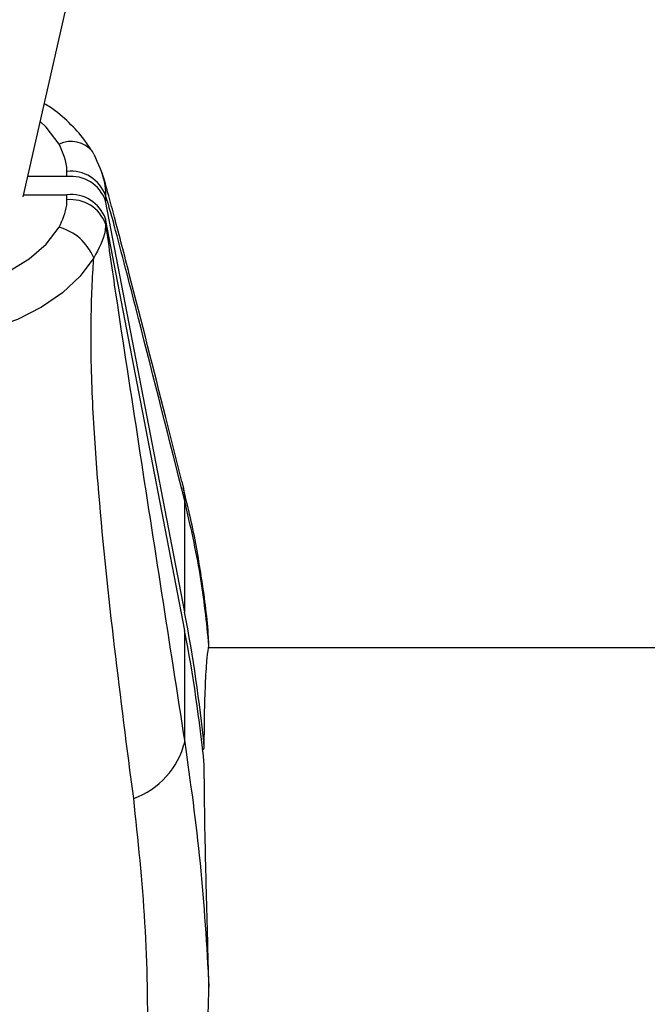
# Model space of a CAD drawing. Units: millimetres. Extents: x -10311 to 9178, y -5780 to 12519.
# Drawn here: x -6112 to -6063, y -3103 to -3028 of the extents above; entities that cross this region are included whole.
import ezdxf

# ---------------------------------------------------------------- set-up
doc = ezdxf.new("R2010")
doc.units = ezdxf.units.MM
doc.styles.add('SLDTEXTSTYLE0', font='TXT', dxfattribs={"width": 0.7})
doc.dimstyles.new('SLDDIMSTYLE0', dxfattribs={"dimtxt": 5, "dimasz": 3.302, "dimexe": 0, "dimexo": 0.0625, "dimgap": 1.25, "dimtad": 2, "dimdec": 0, "dimrnd": 1e-09, "dimzin": 12, "dimdsep": 46, "dimtxsty": 'SLDTEXTSTYLE0', "dimsah": 1, "dimcen": 0.09, "dimadec": 0, "dimazin": 3, "dimtfac": 1, "dimtofl": 0, "dimtmove": 0, "dimatfit": 3, "dimfxl": 0, "dimfrac": 2, "dimtolj": 1, "dimtzin": 12, "dimarcsym": 0})

# ---------------------------------------------------------------- blocks, each defined once
blk = doc.blocks.new('_D')
at = {"color": 7, "linetype": 'Continuous', "lineweight": 0}
for p, q in [((-1643.218, 2727.364), (-9768.702, 2727.364)), ((-9767.702, -3221.263), (-9767.702, 2727.364)), ((3760.681, -3221.263), (-9768.702, -3221.263))]:
    blk.add_line(p, q, dxfattribs=at)
at = {"color": 7, "linetype": 'Continuous', "lineweight": 18}
for points in [[(-9767.702, 2727.364), (-9768.21, 2724.062), (-9767.194, 2724.062)], [(-9767.702, -3221.263), (-9767.194, -3217.961), (-9768.21, -3217.961)]]:
    blk.add_solid(points, dxfattribs=at)
at = {"color": 7, "linetype": 'Continuous', "lineweight": 18, "insert": (-9774.147, -253.171), "char_height": 5, "attachment_point": 1, "rotation": 90, "style": 'SLDTEXTSTYLE0'}
blk.add_mtext('5949', dxfattribs=at)
blk = doc.blocks.new('_D_1')
at = {"color": 7, "linetype": 'Continuous', "lineweight": 0}
for p, q in [((7285.341, 1686.833), (7285.341, -5379.388)), ((-7937.385, -572.466), (-7937.385, -5379.388)), ((-7937.385, -5378.388), (7285.341, -5378.388))]:
    blk.add_line(p, q, dxfattribs=at)
at = {"color": 7, "linetype": 'Continuous', "lineweight": 18}
for points in [[(-7937.385, -5378.388), (-7934.083, -5378.896), (-7934.083, -5377.88)], [(7285.341, -5378.388), (7282.039, -5377.88), (7282.039, -5378.896)]]:
    blk.add_solid(points, dxfattribs=at)
at = {"color": 7, "linetype": 'Continuous', "lineweight": 18, "insert": (-333.129, -5371.943), "char_height": 5, "attachment_point": 1, "style": 'SLDTEXTSTYLE0'}
blk.add_mtext('15223', dxfattribs=at)
blk = doc.blocks.new('_D_2')
at = {"color": 7, "linetype": 'Continuous', "lineweight": 0}
for p, q in [((9178.346, 1959.086), (9178.346, -5779.977)), ((-9422.346, -572.475), (-9422.346, -5779.977)), ((-9422.346, -5778.977), (9178.346, -5778.977))]:
    blk.add_line(p, q, dxfattribs=at)
at = {"color": 7, "linetype": 'Continuous', "lineweight": 18}
for points in [[(-9422.346, -5778.977), (-9419.044, -5779.485), (-9419.044, -5778.469)], [(9178.346, -5778.977), (9175.044, -5778.469), (9175.044, -5779.485)]]:
    blk.add_solid(points, dxfattribs=at)
at = {"color": 7, "linetype": 'Continuous', "lineweight": 18, "insert": (-128.934, -5772.532), "char_height": 5, "attachment_point": 1, "style": 'SLDTEXTSTYLE0'}
blk.add_mtext('18601', dxfattribs=at)
blk = doc.blocks.new('_D_3')
at = {"color": 7, "linetype": 'Continuous', "lineweight": 0}
for p, q in [((-1300.015, 5003.853), (-10305.855, 5003.853)), ((-10304.855, -4706.225), (-10304.855, 5003.853)), ((-6359.496, -4706.225), (-10305.855, -4706.225))]:
    blk.add_line(p, q, dxfattribs=at)
at = {"color": 7, "linetype": 'Continuous', "lineweight": 18}
for points in [[(-10304.855, 5003.853), (-10305.363, 5000.551), (-10304.347, 5000.551)], [(-10304.855, -4706.225), (-10304.347, -4702.923), (-10305.363, -4702.923)]]:
    blk.add_solid(points, dxfattribs=at)
at = {"color": 7, "linetype": 'Continuous', "lineweight": 18, "insert": (-10311.3, 142.946), "char_height": 5, "attachment_point": 1, "rotation": 90, "style": 'SLDTEXTSTYLE0'}
blk.add_mtext('9710', dxfattribs=at)

msp = doc.modelspace()

# ---------------------------------------------------------------- linework, layer by layer
at = {"color": 7, "linetype": 'Continuous', "lineweight": 25}
for p, q in [((-6111.488, -3041.375), (-6073.181, -2873.493)), ((-6106.053, -3038.095), (-6106.151, -3037.897)), ((-6108.111, -3039.811), (-6111.132, -3039.811)), ((-6108.111, -3039.811), (-6108.111, -3039.413)), ((-6111.45, -3041.206), (-6108.111, -3041.206)), ((-6108.111, -3041.605), (-6108.111, -3041.206)), ((-6105.14, -3041.269), (-6105.14, -3041.668)), ((-6099.054, -3073.329), (-6105.14, -3041.668)), ((-6105.14, -3043.063), (-6105.14, -3043.461)), ((-6099.054, -3074.724), (-6105.14, -3043.063)), ((-6099.054, -3073.329), (-6099.054, -3064.744)), ((-6099.054, -3083.309), (-6099.054, -3074.724)), ((-5641.782, -3076.075), (-6097.211, -3076.075)), ((-6097.184, -3075.882), (-6097.208, -3075.841))]:
    msp.add_line(p, q, dxfattribs=at)
at = {"color": 7, "linetype": 'Continuous', "lineweight": 25, "flags": 128}
for points in [[(-6108.713, -3037.309), (-6109.707, -3036.015), (-6110.163, -3035.566)], [(-6130.28, -3043.709), (-6129.286, -3045.002), (-6127.976, -3046.151), (-6126.393, -3047.118), (-6124.588, -3047.872), (-6122.618, -3048.388), (-6120.548, -3048.65), (-6118.444, -3048.65), (-6116.374, -3048.388), (-6114.405, -3047.872), (-6112.6, -3047.118), (-6111.017, -3046.151), (-6109.707, -3045.002), (-6108.713, -3043.709)], [(-6106.053, -3046.073), (-6107.103, -3047.48), (-6108.454, -3048.757), (-6110.072, -3049.871), (-6111.918, -3050.797), (-6113.948, -3051.512), (-6116.113, -3051.998), (-6118.359, -3052.244), (-6120.633, -3052.244), (-6122.88, -3051.998), (-6125.044, -3051.512), (-6127.075, -3050.797), (-6128.921, -3049.871), (-6130.539, -3048.757), (-6131.89, -3047.48), (-6132.94, -3046.073)], [(-6099.263, -3063.279), (-6099.151, -3063.811), (-6099.054, -3064.744)]]:
    msp.add_lwpolyline(points, dxfattribs=at)
at = {"color": 7, "linetype": 'Continuous', "lineweight": 25}
for centre, radius, start, end in [((-6107.813, -3039.263), 2.151, 39.41077, 114.72325), ((-6107.813, -3042.242), 2.844, 19.99096, 96.03123), ((-6107.813, -3042.64), 2.844, 19.99096, 96.03123), ((-6107.813, -3044.035), 2.844, 19.99096, 96.03123), ((-6107.813, -3044.433), 2.844, 19.99096, 96.03123), ((-6109.769, -3047.576), 4.009, 22.01298, 74.72211), ((-6211.702, -3095), 114.713, 5.67299, 10.88939), ((-6211.702, -3096.395), 114.713, 5.67299, 10.88939), ((-6105.041, -3081.829), 6.168, 289.53946, 346.12102)]:
    msp.add_arc(centre, radius, start, end, dxfattribs=at)
for points, knots in [([(-6106.151, -3037.897), (-6106.348, -3037.596), (-6106.866, -3036.801), (-6107.944, -3035.641), (-6109.001, -3034.71), (-6109.705, -3034.294), (-6109.853, -3034.206)], [0, 0, 0, 0, 0.210627, 0.556404, 0.906779, 1, 1, 1, 1]), ([(-6108.111, -3039.413), (-6108.112, -3039.389), (-6108.115, -3038.673), (-6108.419, -3037.979), (-6108.713, -3037.309)], [0, 0, 0, 0, 0.033966, 1, 1, 1, 1]), ([(-6106.053, -3038.095), (-6105.713, -3038.819), (-6105.25, -3039.808), (-6105.149, -3040.91), (-6105.141, -3041.233), (-6105.14, -3041.269)], [0, 0, 0, 0, 0.707907, 0.966585, 1, 1, 1, 1]), ([(-6099.264, -3063.277), (-6099.679, -3061.63), (-6101.03, -3056.278), (-6102.742, -3049.518), (-6104.229, -3043.772), (-6104.849, -3041.476), (-6105.172, -3040.267), (-6105.396, -3039.59), (-6105.469, -3039.369)], [0, 0, 0, 0, 0.2046722, 0.6655074, 0.8517521, 0.9244497, 0.9753436, 1, 1, 1, 1]), ([(-6099.054, -3064.744), (-6100.238, -3060.053), (-6102.014, -3053.017), (-6103.915, -3045.629), (-6104.76, -3042.5), (-6105.013, -3041.68), (-6105.14, -3041.269)], [0, 0, 0, 0, 0.580555, 0.870851, 0.93535, 1, 1, 1, 1]), ([(-6108.713, -3043.709), (-6108.453, -3043.15), (-6108.132, -3042.46), (-6108.115, -3041.741), (-6108.111, -3041.605)], [0, 0, 0, 0, 0.810115, 1, 1, 1, 1]), ([(-6105.14, -3043.461), (-6105.149, -3043.626), (-6105.197, -3044.502), (-6105.669, -3045.369), (-6106.053, -3046.073)], [0, 0, 0, 0, 0.187933, 1, 1, 1, 1]), ([(-6105.14, -3043.461), (-6105.013, -3044.366), (-6104.76, -3046.179), (-6103.915, -3051.844), (-6102.014, -3064.237), (-6100.238, -3075.68), (-6099.054, -3083.309)], [0, 0, 0, 0, 0.064413, 0.129149, 0.419445, 1, 1, 1, 1]), ([(-6102.978, -3087.642), (-6103.483, -3083.771), (-6104.491, -3076.032), (-6105.531, -3066.138), (-6106.138, -3058.035), (-6106.287, -3053.028), (-6106.221, -3049.291), (-6106.14, -3047.437), (-6106.071, -3046.36), (-6106.053, -3046.073)], [0, 0, 0, 0, 0.290647, 0.58121, 0.729979, 0.878402, 0.929926, 0.981368, 1, 1, 1, 1]), ([(-6097.196, -3075.816), (-6097.209, -3075.544), (-6097.292, -3073.814), (-6097.752, -3070.569), (-6098.392, -3066.833), (-6098.977, -3064.534), (-6099.173, -3063.767)], [0, 0, 0, 0, 0.069543, 0.442527, 0.813914, 1, 1, 1, 1]), ([(-6097.184, -3075.882), (-6097.368, -3074.084), (-6097.738, -3070.484), (-6098.615, -3066.659), (-6099.054, -3064.744)], [0, 0, 0, 0, 0.499296, 1, 1, 1, 1]), ([(-6097.55, -3083.66), (-6097.542, -3082.704), (-6097.526, -3080.769), (-6097.443, -3078.478), (-6097.321, -3076.675), (-6097.23, -3076.148), (-6097.184, -3075.882)], [0, 0, 0, 0, 0.231077, 0.467333, 0.729853, 1, 1, 1, 1]), ([(-6099.054, -3083.309), (-6098.616, -3086.403), (-6097.739, -3092.601), (-6097.369, -3098.978), (-6097.184, -3102.172)], [0, 0, 0, 0, 0.499255, 1, 1, 1, 1]), ([(-6097.712, -3083.945), (-6097.681, -3083.923), (-6097.61, -3083.873), (-6097.553, -3083.77), (-6097.551, -3083.695), (-6097.55, -3083.66)], [0, 0, 0, 0, 0.293332, 0.671375, 1, 1, 1, 1]), ([(-6097.184, -3102.172), (-6097.229, -3100.506), (-6097.32, -3097.127), (-6097.441, -3092.563), (-6097.525, -3088.457), (-6097.542, -3086.197), (-6097.55, -3085.055)], [0, 0, 0, 0, 0.262524, 0.532667, 0.763746, 1, 1, 1, 1]), ([(-6102.711, -3121.651), (-6102.44, -3118.329), (-6102.04, -3113.424), (-6101.851, -3105.266), (-6101.961, -3097.161), (-6102.639, -3090.82), (-6102.978, -3087.642)], [0, 0, 0, 0, 0.288892, 0.426659, 0.712656, 1, 1, 1, 1]), ([(-6098.865, -3119.98), (-6098.801, -3118.727), (-6098.665, -3116.068), (-6098.028, -3111.702), (-6097.313, -3106.995), (-6097.227, -3103.796), (-6097.184, -3102.172)], [0, 0, 0, 0, 0.224622, 0.476512, 0.734336, 1, 1, 1, 1])]:
    msp.add_open_spline(points, degree=3, knots=knots, dxfattribs=at)

# ---------------------------------------------------------------- dimensions: what is measured, and where the dimension line sits
at = {"color": 7, "linetype": 'Continuous', "lineweight": 18}
for base, p1, p2, angle, picture, middle in [((-10304.855, 5003.853), (-6359.496, -4706.225), (-1300.015, 5003.853), 90, '_D_3', (-10304.855, 148.814)), ((-9767.702, 2727.364), (3760.681, -3221.263), (-1643.218, 2727.364), 90, '_D', (-9767.702, -246.949)), ((9178.346, -5778.977), (-9422.346, -572.475), (9178.346, 1959.086), 0, '_D_2', (-122, -5778.977)), ((7285.341, -5378.388), (-7937.385, -572.466), (7285.341, 1686.833), 0, '_D_1', (-326.022, -5378.388))]:
    dim = msp.add_linear_dim(base=base, p1=p1, p2=p2, angle=angle, dimstyle='SLDDIMSTYLE0', dxfattribs=at)
    dim.commit()
    dim.dimension.update_dxf_attribs({"geometry": picture, "text_midpoint": middle, "dimtype": 160})

doc.saveas('drawing.dxf')
